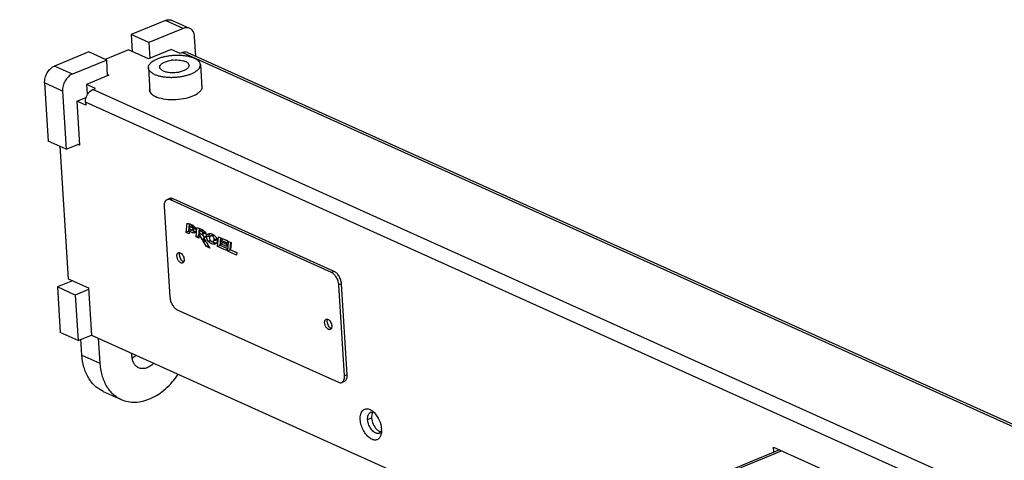
# Model space of a CAD drawing. Units: millimetres. Extents: x 707 to 3591, y -1215 to 492.
# Drawn here: x 956 to 1240, y 365 to 492 of the extents above; entities that cross this region are included whole.
import ezdxf

# ---------------------------------------------------------------- set-up
doc = ezdxf.new("R2010")
doc.units = ezdxf.units.MM
doc.header["$LTSCALE"] = 23.1
doc.layers.get('0').update_dxf_attribs({"linetype": 'CONTINUOUS'})
doc.layers.add('02___PRT_ALL_AXES', color=7, linetype='CONTINUOUS')

msp = doc.modelspace()

# ---------------------------------------------------------------- linework, layer by layer
at = {"color": 7, "linetype": 'Continuous'}
for p, q in [((997.64, 491.61), (987.74, 487.54)), ((1002.8, 489.28), (997.64, 491.61)), ((1004.67, 489.32), (999.51, 491.64)), ((1002.8, 489.28), (992.9, 485.21)), ((987.74, 487.54), (988.04, 482.68)), ((992.9, 485.21), (987.74, 487.54)), ((1006.43, 481.29), (1006.08, 486.92)), ((992.9, 485.21), (993.18, 480.69)), ((975.55, 482.53), (965.65, 478.46)), ((980.71, 480.2), (970.81, 476.13)), ((980.71, 480.2), (975.55, 482.53)), ((980.99, 475.68), (980.71, 480.2)), ((970.81, 476.13), (965.65, 478.46)), ((962.82, 473.59), (963.87, 456.86)), ((967.99, 471.26), (962.82, 473.59)), ((974.9, 473.18), (975.07, 470.47)), ((967.99, 471.26), (969.03, 454.54)), ((972.08, 468.31), (974.36, 469.25)), ((974.71, 469.09), (974.36, 469.25)), ((975.26, 470.38), (975.07, 470.47)), ((969.03, 454.54), (963.87, 456.86)), ((969.03, 454.54), (972.84, 456.1)), ((970.81, 416.59), (966.5, 414.82)), ((966.5, 414.82), (967.31, 401.71)), ((971.66, 412.49), (966.5, 414.82)), ((975.47, 414.06), (971.66, 412.49)), ((971.66, 412.49), (972.48, 399.38)), ((972.48, 399.38), (967.31, 401.71)), ((972.48, 399.38), (976.29, 400.95)), ((973.58, 395.19), (973.3, 399.72)), ((978.3, 400.04), (978.74, 392.87)), ((973.58, 395.19), (978.74, 392.87)), ((979.73, 384.72), (984.89, 382.39)), ((1055.97, 376.61), (1057.11, 377.08))]:
    msp.add_line(p, q, dxfattribs=at)
at = {"color": 3, "linetype": 'Continuous'}
for p, q in [((986.99, 483.15), (980.29, 480.39)), ((992.8, 480.54), (986.99, 483.15)), ((999.28, 483.2), (992.8, 480.54)), ((1001.86, 482.04), (999.28, 483.2)), ((1002.62, 482.35), (1001.86, 482.04)), ((1002.62, 482.35), (1415.42, 296.52)), ((1004.02, 482.37), (1416.18, 296.83)), ((981.38, 475.84), (974.9, 473.18)), ((980.97, 476.02), (981.38, 475.84)), ((977.48, 472.02), (974.9, 473.18)), ((976.72, 471.7), (977.48, 472.02)), ((1390.1, 285.61), (976.72, 471.7)), ((972.08, 468.31), (972.87, 455.65)), ((974.66, 467.15), (972.08, 468.31)), ((974.6, 468.05), (974.66, 467.15)), ((1388.77, 281.6), (974.6, 468.05)), ((967.24, 455.34), (969.63, 417.12)), ((972.87, 455.65), (972.33, 455.89)), ((969.63, 417.12), (975.44, 414.51)), ((975.44, 414.51), (976.29, 400.95)), ((976.29, 400.95), (1109.47, 340.99)), ((1174.77, 367.83), (732.38, 185.99)), ((732.97, 185.77), (1175.31, 367.59)), ((1173.14, 367.16), (1173.05, 368.61)), ((1173.05, 368.61), (1193.06, 359.6))]:
    msp.add_line(p, q, dxfattribs=at)
at = {"color": 7, "linetype": 'Continuous'}
for centre, radius, start, end in [((1057.23, 377.7), 1.05, 112.2894, 120.3584), ((1058.9, 373.63), 1.05, 292.2887, 300.358), ((1058.56, 373.95), 1.53, 326.4495, 328.7936)]:
    msp.add_arc(centre, radius, start, end, dxfattribs=at)
at = {"color": 3, "linetype": 'Continuous'}
for centre, radius, start, end in [((1054.85, 375.78), 4.13, 53.1802, 56.2841), ((1056.08, 373.28), 3.91, 347.4774, 349.2977), ((1055.82, 373.33), 4.17, 349.3037, 351.4928), ((1054.13, 373.44), 5.87, 0.0943, 3.5971)]:
    msp.add_arc(centre, radius, start, end, dxfattribs=at)
at = {"color": 7, "linetype": 'Continuous'}
for points, knots in [([(997.64, 491.61), (997.95, 491.73), (998.44, 491.85), (999.08, 491.8), (999.37, 491.7), (999.51, 491.64)], [0, 0, 0, 0, 0.51966, 0.762748, 1, 1, 1, 1]), ([(1004.67, 489.32), (1004.53, 489.38), (1004.24, 489.47), (1003.6, 489.53), (1003.11, 489.41), (1002.8, 489.28)], [0, 0, 0, 0, 0.237252, 0.48034, 1, 1, 1, 1]), ([(1006.08, 486.92), (1006.06, 487.19), (1005.98, 487.71), (1005.69, 488.41), (1005.26, 488.97), (1004.87, 489.22), (1004.67, 489.32)], [0, 0, 0, 0, 0.278464, 0.535381, 0.773343, 1, 1, 1, 1]), ([(962.82, 473.59), (962.79, 474.08), (962.91, 475.11), (963.49, 476.53), (964.41, 477.72), (965.22, 478.28), (965.65, 478.46)], [0, 0, 0, 0, 0.25038, 0.51306, 0.768476, 1, 1, 1, 1]), ([(970.81, 476.13), (970.38, 475.96), (969.57, 475.4), (968.65, 474.21), (968.07, 472.79), (967.96, 471.76), (967.99, 471.26)], [0, 0, 0, 0, 0.231524, 0.48694, 0.74962, 1, 1, 1, 1]), ([(979.73, 384.72), (979.29, 384.91), (978.44, 385.38), (977.29, 386.29), (976.27, 387.4), (975.08, 389.14), (974.01, 391.75), (973.66, 394.01), (973.58, 395.19)], [0, 0, 0, 0, 0.112797, 0.227089, 0.344236, 0.465358, 0.721917, 1, 1, 1, 1]), ([(988, 394.82), (987.99, 394.89), (987.98, 395.17), (987.99, 395.44), (988, 395.65)], [0, 0, 0, 0, 0.245633, 1, 1, 1, 1]), ([(989.93, 391.52), (989.66, 391.65), (989.13, 392), (988.53, 392.77), (988.14, 393.74), (988.02, 394.45), (988, 394.82)], [0, 0, 0, 0, 0.226659, 0.464608, 0.721541, 1, 1, 1, 1]), ([(989.14, 395.14), (989.05, 395.06), (988.73, 394.75), (988.37, 394.47), (988.09, 394.29)], [0, 0, 0, 0, 0.257162, 1, 1, 1, 1]), ([(978.74, 392.87), (978.82, 391.69), (979.18, 389.43), (980.25, 386.82), (981.43, 385.07), (982.45, 383.97), (983.61, 383.06), (984.46, 382.59), (984.89, 382.39)], [0, 0, 0, 0, 0.278083, 0.534642, 0.655764, 0.772911, 0.887203, 1, 1, 1, 1]), ([(994.3, 392.82), (993.98, 392.49), (993.3, 391.93), (992.16, 391.38), (991.17, 391.24), (990.43, 391.34), (990.09, 391.45), (989.93, 391.52)], [0, 0, 0, 0, 0.28303, 0.54216, 0.777977, 0.889991, 1, 1, 1, 1]), ([(984.89, 382.39), (985.52, 382.11), (986.87, 381.69), (989.01, 381.53), (991.23, 381.85), (993.47, 382.62), (995.66, 383.83), (998.5, 386.01), (1000.3, 388.11), (1001.34, 389.66)], [0, 0, 0, 0, 0.106161, 0.215154, 0.329308, 0.45013, 0.578224, 0.713361, 1, 1, 1, 1]), ([(1055.97, 376.61), (1055.95, 376.83), (1055.96, 377.25), (1056.11, 377.97), (1056.42, 378.44), (1056.7, 378.6)], [0, 0, 0, 0, 0.301129, 0.568423, 1, 1, 1, 1]), ([(1056.83, 378.67), (1056.88, 378.69), (1057.09, 378.76), (1057.32, 378.76), (1057.49, 378.73)], [0, 0, 0, 0, 0.242032, 1, 1, 1, 1]), ([(1057.49, 378.73), (1057.57, 378.71), (1057.69, 378.68), (1057.8, 378.64), (1057.82, 378.62)], [0, 0, 0, 0, 0.740839, 1, 1, 1, 1]), ([(1056.12, 375.67), (1056.1, 375.75), (1056.03, 376.05), (1055.98, 376.37), (1055.97, 376.61)], [0, 0, 0, 0, 0.257573, 1, 1, 1, 1]), ([(1059.3, 372.66), (1059.17, 372.6), (1058.87, 372.55), (1058.41, 372.64), (1057.93, 372.87), (1057.29, 373.4), (1056.6, 374.32), (1056.25, 375.2), (1056.12, 375.67)], [0, 0, 0, 0, 0.08732, 0.182953, 0.291966, 0.415643, 0.698027, 1, 1, 1, 1]), ([(1059.83, 373.11), (1059.8, 373.07), (1059.69, 372.92), (1059.55, 372.79), (1059.43, 372.72)], [0, 0, 0, 0, 0.262663, 1, 1, 1, 1])]:
    msp.add_open_spline(points, degree=3, knots=knots, dxfattribs=at)
at = {"color": 3, "linetype": 'Continuous'}
for points, knots in [([(1004.02, 482.37), (1003.81, 482.47), (1003.33, 482.56), (1002.85, 482.44), (1002.62, 482.35)], [0, 0, 0, 0, 0.479131, 1, 1, 1, 1]), ([(974.6, 468.05), (974.56, 468.8), (974.96, 470.3), (976.06, 471.43), (976.72, 471.7)], [0, 0, 0, 0, 0.513694, 1, 1, 1, 1]), ([(1053.86, 376.57), (1053.82, 377.09), (1053.87, 377.84), (1054.19, 378.72), (1054.53, 379.21), (1054.98, 379.56), (1055.7, 379.78), (1056.3, 379.65), (1056.65, 379.49)], [0, 0, 0, 0, 0.306952, 0.437984, 0.554861, 0.662213, 0.76745, 1, 1, 1, 1]), ([(1056.65, 379.49), (1056.69, 379.47), (1056.86, 379.39), (1057.03, 379.29), (1057.14, 379.21)], [0, 0, 0, 0, 0.241368, 1, 1, 1, 1]), ([(1057.33, 379.08), (1057.37, 379.05), (1057.55, 378.91), (1057.71, 378.76), (1057.83, 378.64)], [0, 0, 0, 0, 0.242375, 1, 1, 1, 1]), ([(1057.83, 378.64), (1058.46, 378.02), (1059.45, 376.48), (1059.93, 374.71), (1059.99, 373.81)], [0, 0, 0, 0, 0.494855, 1, 1, 1, 1]), ([(1059.89, 372.43), (1059.81, 372.06), (1059.56, 371.38), (1058.73, 370.68), (1057.63, 370.65), (1056.55, 371.2), (1055.54, 372.17), (1054.69, 373.48), (1054.09, 374.98), (1053.89, 376.05), (1053.86, 376.57)], [0, 0, 0, 0, 0.109473, 0.201193, 0.293864, 0.405334, 0.539993, 0.691788, 0.849379, 1, 1, 1, 1]), ([(1060, 373.45), (1060, 373.39), (1059.99, 373.14), (1059.97, 372.89), (1059.95, 372.71)], [0, 0, 0, 0, 0.258003, 1, 1, 1, 1])]:
    msp.add_open_spline(points, degree=3, knots=knots, dxfattribs=at)
at = {"color": 7, "linetype": 'Continuous'}
msp.add_open_spline([(1060, 373.44), (1059.96, 373.34), (1059.92, 373.25), (1059.86, 373.16)], degree=3, dxfattribs=at)
at = {"layer": '02___PRT_ALL_AXES', "color": 7, "linetype": 'Continuous'}
for p, q in [((992.76, 477.95), (993.18, 471.18)), ((1007.73, 478.88), (1008.16, 472.08)), ((998.87, 440.27), (998.11, 439.96)), ((999.85, 440.21), (999.08, 439.9)), ((1046.31, 419.29), (999.85, 440.21)), ((997.32, 438.06), (998.96, 411.84)), ((1045.55, 418.98), (999.08, 439.9)), ((1003.63, 430.54), (1003.89, 433.15)), ((1004.39, 430.86), (1004.6, 432.93)), ((1004.62, 432.23), (1004.58, 431.65)), ((1005.38, 432.54), (1004.62, 432.23)), ((1005.82, 432.35), (1005.11, 432.06)), ((1006.14, 432.06), (1005.52, 431.8)), ((1006.33, 431.79), (1005.63, 431.5)), ((1006.49, 429.25), (1006.74, 431.89)), ((1007.26, 429.57), (1007.45, 431.66)), ((1007.45, 431.68), (1007.51, 431.66)), ((1004.39, 430.86), (1003.63, 430.54)), ((1004.48, 430.16), (1003.63, 430.54)), ((1004.55, 430.78), (1004.39, 430.86)), ((1004.56, 430.85), (1004.48, 430.16)), ((1005.32, 431.17), (1004.56, 430.85)), ((1006.22, 430.76), (1005.46, 430.45)), ((1006.26, 431.58), (1005.5, 431.27)), ((1006.31, 430.53), (1006.16, 430.45)), ((1007.26, 429.57), (1006.49, 429.25)), ((1007.29, 428.9), (1006.49, 429.25)), ((1007.36, 429.52), (1007.26, 429.57)), ((1007.41, 429.99), (1007.29, 428.9)), ((1007.8, 430.15), (1007.41, 429.99)), ((1008.32, 428.43), (1007.41, 429.99)), ((1007.49, 430.99), (1007.44, 430.39)), ((1008.25, 431.3), (1007.49, 430.99)), ((1008.53, 431.17), (1007.85, 430.88)), ((1008.78, 430.98), (1008.17, 430.73)), ((1008.33, 430.01), (1008.41, 430.06)), ((1008.34, 430.01), (1008.33, 430.01)), ((1008.88, 429.09), (1008.34, 430.02)), ((1009.17, 430.37), (1008.41, 430.06)), ((1009.09, 430.32), (1008.42, 430.04)), ((1009.14, 430.62), (1008.47, 430.35)), ((1009.2, 429.23), (1008.66, 429.01)), ((1008.66, 429.01), (1009.28, 428)), ((1009.09, 430.32), (1009.17, 430.37)), ((1010.28, 429.45), (1009.52, 429.14)), ((1009.94, 430.09), (1010.05, 430.12)), ((1011.47, 429.82), (1010.7, 429.5)), ((1011.69, 429.7), (1011.16, 429.48)), ((1012.7, 426.46), (1012.96, 429.25)), ((1012.96, 429.25), (1015.53, 428.09)), ((1013.46, 426.77), (1013.67, 428.93)), ((1008.87, 428.66), (1008.32, 428.43)), ((1009.28, 428), (1008.32, 428.43)), ((1009.49, 426.45), (1008.49, 428.17)), ((1008.49, 428.17), (1009.5, 427.72)), ((1010.09, 426.7), (1009.49, 426.45)), ((1010.5, 426), (1009.49, 426.45)), ((1009.5, 427.72), (1010.5, 426)), ((1010.66, 428.16), (1010.05, 427.91)), ((1012.04, 427.45), (1011.28, 427.13)), ((1011.51, 428.05), (1011.52, 428.06)), ((1012.28, 428.37), (1011.52, 428.06)), ((1012.11, 428.25), (1011.53, 428.02)), ((1012.47, 428.71), (1011.74, 428.41)), ((1012.32, 427.35), (1012.01, 427.16)), ((1013.46, 426.77), (1012.7, 426.46)), ((1015.29, 425.29), (1012.7, 426.46)), ((1015.34, 425.93), (1013.46, 426.77)), ((1013.6, 427.21), (1013.57, 426.8)), ((1013.57, 426.8), (1015.34, 426)), ((1014.36, 427.52), (1013.6, 427.21)), ((1015.25, 426.46), (1013.6, 427.21)), ((1013.68, 428.25), (1013.66, 427.9)), ((1013.66, 427.9), (1015.32, 427.15)), ((1014.45, 428.56), (1013.68, 428.25)), ((1015.49, 427.43), (1013.68, 428.25)), ((1015.31, 427.09), (1014.36, 427.52)), ((1015.52, 428.08), (1014.45, 428.56)), ((1015.32, 427.15), (1015.25, 426.46)), ((1015.34, 426), (1015.29, 425.29)), ((1015.53, 428.09), (1015.49, 427.43)), ((1015.61, 425.15), (1015.86, 427.95)), ((1015.86, 427.95), (1016.65, 427.59)), ((1016.37, 425.46), (1016.56, 427.63)), ((1016.65, 427.59), (1016.46, 425.5)), ((1016.37, 425.46), (1015.61, 425.15)), ((1018.17, 424), (1015.61, 425.15)), ((1018.22, 424.63), (1016.37, 425.46)), ((1016.46, 425.5), (1018.22, 424.7)), ((1018.22, 424.7), (1018.17, 424)), ((1046.31, 419.29), (1045.55, 418.98)), ((1048.42, 415.71), (1047.65, 415.4)), ((1049.29, 389.18), (1047.65, 415.4)), ((1050.05, 389.49), (1048.42, 415.71)), ((1001.06, 408.25), (1047.53, 387.33)), ((1050.05, 389.49), (1049.29, 389.18)), ((1049.26, 387.59), (1048.5, 387.27))]:
    msp.add_line(p, q, dxfattribs=at)
for centre, radius, start, end in [((1000.74, 470.44), 9.79, 94.7198, 98.5982), ((1000.38, 421.71), 11.99, 69.4, 69.9091), ((1000.15, 421.12), 12.63, 65.3165, 69.3821), ((1005.3, 431.66), 0.888, 82.1411, 84.2868), ((1005.25, 431.44), 1.12, 70.1668, 74.6029), ((1002.76, 417.1), 15.31, 72.1282, 74.9089), ((1007.81, 429.19), 2.16, 75.3925, 78.4029), ((1008.62, 429.73), 0.781, 318.5841, 325.5448), ((1012.56, 429.71), 2.3, 193.7105, 197.7883), ((1011.65, 429.38), 0.475, 105.9692, 112.3461), ((1011.17, 428.45), 0.547, 262.3193, 268.7675), ((1013.13, 430.38), 3.17, 231.3901, 232.7189), ((1013.05, 430.27), 3.03, 232.7194, 234.0629), ((1011.89, 427.83), 0.644, 311.4187, 317.2905), ((1012.39, 428.56), 1.17, 266.8659, 268.5733)]:
    msp.add_arc(centre, radius, start, end, dxfattribs=at)
at = {"layer": '02___PRT_ALL_AXES', "color": 3, "linetype": 'Continuous'}
msp.add_arc((1004.41, 474.41), 4.59, 306.3628, 310.1101, dxfattribs=at)
at = {"layer": '02___PRT_ALL_AXES', "color": 7, "linetype": 'Continuous'}
for points, knots in [([(992.76, 477.95), (992.76, 478.03), (992.76, 478.2), (992.83, 478.54), (993, 478.87), (993.23, 479.18), (993.55, 479.51), (994.04, 479.9), (994.76, 480.32), (995.6, 480.69), (996.55, 481.01), (997.59, 481.27), (998.69, 481.46), (999.82, 481.58), (1000.97, 481.63), (1002.1, 481.61), (1003.18, 481.51), (1004.2, 481.33), (1005.12, 481.1), (1005.7, 480.88), (1005.96, 480.76)], [0, 0, 0, 0, 0.016642, 0.033725, 0.070638, 0.091143, 0.113233, 0.162478, 0.218632, 0.281281, 0.349598, 0.42247, 0.498586, 0.576506, 0.654723, 0.731719, 0.806021, 0.87626, 0.941236, 1, 1, 1, 1]), ([(996, 478.15), (996, 478.2), (996, 478.31), (996.04, 478.46), (996.11, 478.62), (996.25, 478.83), (996.5, 479.09), (996.9, 479.37), (997.39, 479.61), (997.96, 479.83), (998.59, 480), (999.04, 480.09), (999.27, 480.12)], [0, 0, 0, 0, 0.037807, 0.076837, 0.118171, 0.162665, 0.26316, 0.380889, 0.515685, 0.66579, 0.828398, 1, 1, 1, 1]), ([(999.93, 480.2), (1000.26, 480.22), (1000.91, 480.25), (1001.86, 480.18), (1002.6, 480.05), (1003.13, 479.89), (1003.37, 479.8), (1003.48, 479.75)], [0, 0, 0, 0, 0.275849, 0.541801, 0.78627, 0.897474, 1, 1, 1, 1]), ([(1007.73, 478.88), (1007.73, 478.97), (1007.7, 479.16), (1007.6, 479.42), (1007.44, 479.67), (1007.24, 479.92), (1006.99, 480.15), (1006.57, 480.46), (1006.21, 480.65), (1005.96, 480.76)], [0, 0, 0, 0, 0.099516, 0.202192, 0.310833, 0.427659, 0.554246, 0.691596, 1, 1, 1, 1]), ([(994.53, 476.07), (994.28, 476.18), (993.92, 476.37), (993.5, 476.68), (993.25, 476.91), (993.05, 477.16), (992.89, 477.41), (992.8, 477.68), (992.77, 477.86), (992.76, 477.95)], [0, 0, 0, 0, 0.308404, 0.445754, 0.572341, 0.689167, 0.797808, 0.900484, 1, 1, 1, 1]), ([(994.53, 476.07), (994.8, 475.95), (995.37, 475.74), (996.29, 475.5), (997.31, 475.33), (998.39, 475.23), (999.52, 475.2), (1000.67, 475.25), (1001.8, 475.37), (1002.9, 475.57), (1003.94, 475.82), (1004.89, 476.14), (1005.73, 476.52), (1006.45, 476.93), (1006.95, 477.32), (1007.26, 477.65), (1007.49, 477.96), (1007.66, 478.29), (1007.73, 478.64), (1007.74, 478.8), (1007.73, 478.88)], [0, 0, 0, 0, 0.058764, 0.12374, 0.193979, 0.268281, 0.345277, 0.423494, 0.501414, 0.57753, 0.650402, 0.718719, 0.781368, 0.837522, 0.886767, 0.908857, 0.929362, 0.966275, 0.983358, 1, 1, 1, 1]), ([(997.01, 477.09), (996.86, 477.15), (996.6, 477.29), (996.33, 477.51), (996.17, 477.7), (996.08, 477.85), (996.02, 478), (996.01, 478.1), (996, 478.15)], [0, 0, 0, 0, 0.308531, 0.572161, 0.689033, 0.797723, 0.900444, 1, 1, 1, 1]), ([(997.01, 477.09), (997.16, 477.02), (997.48, 476.9), (998, 476.76), (998.58, 476.67), (999.2, 476.61), (999.84, 476.59), (1000.48, 476.62), (1001.13, 476.69), (1001.75, 476.8), (1002.34, 476.95), (1002.88, 477.13), (1003.36, 477.34), (1003.76, 477.57), (1004.09, 477.83), (1004.32, 478.1), (1004.45, 478.35), (1004.49, 478.54), (1004.49, 478.64), (1004.49, 478.68)], [0, 0, 0, 0, 0.058767, 0.123749, 0.193993, 0.2683, 0.345301, 0.423523, 0.501449, 0.57757, 0.650446, 0.718768, 0.781421, 0.837578, 0.886826, 0.929358, 0.966273, 0.983357, 1, 1, 1, 1]), ([(1004.49, 478.68), (1004.48, 478.73), (1004.47, 478.83), (1004.41, 478.98), (1004.32, 479.13), (1004.16, 479.32), (1003.89, 479.54), (1003.63, 479.68), (1003.48, 479.75)], [0, 0, 0, 0, 0.099556, 0.202277, 0.310967, 0.427839, 0.691469, 1, 1, 1, 1]), ([(999.85, 440.21), (999.69, 440.28), (999.43, 440.36), (999.1, 440.35), (998.95, 440.3), (998.87, 440.27)], [0, 0, 0, 0, 0.529059, 0.768832, 1, 1, 1, 1]), ([(998.11, 439.96), (998.05, 439.93), (997.91, 439.86), (997.68, 439.65), (997.45, 439.27), (997.31, 438.7), (997.3, 438.28), (997.32, 438.06)], [0, 0, 0, 0, 0.10051, 0.204407, 0.432119, 0.697181, 1, 1, 1, 1]), ([(999.08, 439.9), (998.92, 439.97), (998.67, 440.04), (998.34, 440.03), (998.18, 439.99), (998.11, 439.96)], [0, 0, 0, 0, 0.529059, 0.768832, 1, 1, 1, 1]), ([(1003.89, 433.15), (1003.94, 433.14), (1004.15, 433.09), (1004.35, 433.03), (1004.5, 432.97)], [0, 0, 0, 0, 0.244942, 1, 1, 1, 1]), ([(1004.58, 431.65), (1004.63, 431.61), (1004.82, 431.47), (1005.02, 431.36), (1005.18, 431.29)], [0, 0, 0, 0, 0.266989, 1, 1, 1, 1]), ([(1005.11, 432.06), (1005.07, 432.08), (1004.92, 432.16), (1004.75, 432.22), (1004.62, 432.23)], [0, 0, 0, 0, 0.271026, 1, 1, 1, 1]), ([(1005.52, 431.8), (1005.49, 431.83), (1005.36, 431.94), (1005.22, 432.02), (1005.11, 432.06)], [0, 0, 0, 0, 0.271687, 1, 1, 1, 1]), ([(1005.54, 432.51), (1005.53, 432.52), (1005.49, 432.53), (1005.45, 432.53), (1005.42, 432.54)], [0, 0, 0, 0, 0.255049, 1, 1, 1, 1]), ([(1005.43, 432.59), (1005.44, 432.58), (1005.51, 432.55), (1005.58, 432.52), (1005.63, 432.49)], [0, 0, 0, 0, 0.24275, 1, 1, 1, 1]), ([(1005.63, 431.5), (1005.63, 431.56), (1005.61, 431.67), (1005.56, 431.77), (1005.52, 431.8)], [0, 0, 0, 0, 0.491083, 1, 1, 1, 1]), ([(1005.63, 432.49), (1005.68, 432.46), (1005.91, 432.3), (1006.11, 432.1), (1006.25, 431.94)], [0, 0, 0, 0, 0.231452, 1, 1, 1, 1]), ([(1006.25, 431.94), (1006.26, 431.92), (1006.31, 431.85), (1006.34, 431.78), (1006.37, 431.72)], [0, 0, 0, 0, 0.245603, 1, 1, 1, 1]), ([(1006.26, 431.58), (1006.28, 431.59), (1006.33, 431.63), (1006.36, 431.69), (1006.37, 431.72)], [0, 0, 0, 0, 0.465979, 1, 1, 1, 1]), ([(1006.37, 431.72), (1006.39, 431.68), (1006.46, 431.51), (1006.5, 431.33), (1006.5, 431.2)], [0, 0, 0, 0, 0.257846, 1, 1, 1, 1]), ([(1007.51, 431.66), (1007.58, 431.64), (1007.87, 431.54), (1008.15, 431.4), (1008.36, 431.28)], [0, 0, 0, 0, 0.238935, 1, 1, 1, 1]), ([(1005.46, 430.45), (1005.39, 430.47), (1005.07, 430.57), (1004.77, 430.72), (1004.56, 430.85)], [0, 0, 0, 0, 0.236265, 1, 1, 1, 1]), ([(1005.18, 431.29), (1005.23, 431.27), (1005.34, 431.24), (1005.45, 431.25), (1005.5, 431.27)], [0, 0, 0, 0, 0.528766, 1, 1, 1, 1]), ([(1006.22, 430.76), (1006.15, 430.78), (1005.83, 430.88), (1005.53, 431.03), (1005.32, 431.17)], [0, 0, 0, 0, 0.236265, 1, 1, 1, 1]), ([(1006.16, 430.45), (1006.06, 430.41), (1005.82, 430.37), (1005.58, 430.41), (1005.46, 430.45)], [0, 0, 0, 0, 0.477763, 1, 1, 1, 1]), ([(1005.5, 431.27), (1005.52, 431.28), (1005.55, 431.3), (1005.61, 431.38), (1005.62, 431.45), (1005.63, 431.5)], [0, 0, 0, 0, 0.214626, 0.447518, 1, 1, 1, 1]), ([(1006.43, 430.71), (1006.41, 430.71), (1006.34, 430.73), (1006.27, 430.74), (1006.22, 430.76)], [0, 0, 0, 0, 0.244009, 1, 1, 1, 1]), ([(1006.42, 430.72), (1006.42, 430.7), (1006.39, 430.64), (1006.35, 430.57), (1006.31, 430.53)], [0, 0, 0, 0, 0.263632, 1, 1, 1, 1]), ([(1006.5, 431.2), (1006.5, 431.16), (1006.5, 430.99), (1006.47, 430.83), (1006.42, 430.72)], [0, 0, 0, 0, 0.271945, 1, 1, 1, 1]), ([(1007.44, 430.39), (1007.47, 430.37), (1007.58, 430.28), (1007.71, 430.2), (1007.8, 430.15)], [0, 0, 0, 0, 0.25673, 1, 1, 1, 1]), ([(1007.85, 430.88), (1007.82, 430.9), (1007.7, 430.94), (1007.58, 430.97), (1007.49, 430.99)], [0, 0, 0, 0, 0.256995, 1, 1, 1, 1]), ([(1007.8, 430.15), (1007.83, 430.13), (1007.94, 430.08), (1008.05, 430.02), (1008.13, 429.99)], [0, 0, 0, 0, 0.256595, 1, 1, 1, 1]), ([(1008.17, 430.73), (1008.14, 430.74), (1008.03, 430.8), (1007.93, 430.85), (1007.85, 430.88)], [0, 0, 0, 0, 0.255151, 1, 1, 1, 1]), ([(1008.13, 429.99), (1008.15, 429.98), (1008.21, 429.98), (1008.28, 429.99), (1008.33, 430.01)], [0, 0, 0, 0, 0.262959, 1, 1, 1, 1]), ([(1008.47, 430.35), (1008.44, 430.43), (1008.38, 430.55), (1008.26, 430.67), (1008.2, 430.72), (1008.17, 430.73)], [0, 0, 0, 0, 0.546218, 0.790295, 1, 1, 1, 1]), ([(1008.36, 431.28), (1008.41, 431.25), (1008.62, 431.12), (1008.82, 430.96), (1008.95, 430.83)], [0, 0, 0, 0, 0.234873, 1, 1, 1, 1]), ([(1008.41, 430.06), (1008.42, 430.06), (1008.44, 430.08), (1008.46, 430.1), (1008.47, 430.12)], [0, 0, 0, 0, 0.234849, 1, 1, 1, 1]), ([(1008.47, 430.12), (1008.48, 430.15), (1008.5, 430.23), (1008.48, 430.31), (1008.47, 430.35)], [0, 0, 0, 0, 0.452454, 1, 1, 1, 1]), ([(1008.97, 429.05), (1008.92, 429.03), (1008.82, 429), (1008.71, 429), (1008.66, 429.01)], [0, 0, 0, 0, 0.489771, 1, 1, 1, 1]), ([(1008.95, 430.83), (1009.01, 430.78), (1009.12, 430.66), (1009.2, 430.52), (1009.24, 430.44)], [0, 0, 0, 0, 0.477442, 1, 1, 1, 1]), ([(1009.2, 429.22), (1009.19, 429.2), (1009.12, 429.13), (1009.03, 429.08), (1008.97, 429.05)], [0, 0, 0, 0, 0.2588, 1, 1, 1, 1]), ([(1009.17, 430.37), (1009.18, 430.37), (1009.2, 430.39), (1009.22, 430.42), (1009.23, 430.44)], [0, 0, 0, 0, 0.233655, 1, 1, 1, 1]), ([(1009.24, 430.44), (1009.25, 430.41), (1009.3, 430.29), (1009.34, 430.16), (1009.35, 430.06)], [0, 0, 0, 0, 0.254487, 1, 1, 1, 1]), ([(1009.35, 430.06), (1009.37, 429.98), (1009.39, 429.84), (1009.38, 429.57), (1009.33, 429.39), (1009.26, 429.29)], [0, 0, 0, 0, 0.290888, 0.558278, 1, 1, 1, 1]), ([(1009.52, 429.14), (1009.51, 429.25), (1009.52, 429.46), (1009.6, 429.74), (1009.74, 429.96), (1009.87, 430.06), (1009.94, 430.09)], [0, 0, 0, 0, 0.3009, 0.565521, 0.794159, 1, 1, 1, 1]), ([(1010.05, 427.91), (1009.9, 428.07), (1009.66, 428.47), (1009.54, 428.91), (1009.52, 429.14)], [0, 0, 0, 0, 0.49707, 1, 1, 1, 1]), ([(1010.05, 430.12), (1010.09, 430.14), (1010.22, 430.18), (1010.36, 430.2), (1010.47, 430.2)], [0, 0, 0, 0, 0.246204, 1, 1, 1, 1]), ([(1010.28, 429.45), (1010.27, 429.6), (1010.29, 429.86), (1010.39, 430.11), (1010.46, 430.21)], [0, 0, 0, 0, 0.545393, 1, 1, 1, 1]), ([(1010.33, 429.17), (1010.32, 429.19), (1010.3, 429.29), (1010.29, 429.38), (1010.28, 429.45)], [0, 0, 0, 0, 0.255635, 1, 1, 1, 1]), ([(1010.4, 429.18), (1010.4, 429.17), (1010.38, 429.12), (1010.37, 429.06), (1010.36, 429.02)], [0, 0, 0, 0, 0.234193, 1, 1, 1, 1]), ([(1010.36, 429.02), (1010.36, 428.94), (1010.36, 428.77), (1010.43, 428.52), (1010.54, 428.28), (1010.65, 428.14), (1010.71, 428.08)], [0, 0, 0, 0, 0.234885, 0.492969, 0.755134, 1, 1, 1, 1]), ([(1010.7, 429.5), (1010.64, 429.48), (1010.51, 429.39), (1010.43, 429.25), (1010.4, 429.18)], [0, 0, 0, 0, 0.472884, 1, 1, 1, 1]), ([(1010.47, 430.2), (1010.53, 430.2), (1010.78, 430.18), (1011.02, 430.1), (1011.19, 430.02)], [0, 0, 0, 0, 0.233851, 1, 1, 1, 1]), ([(1011.16, 429.48), (1011.09, 429.51), (1010.93, 429.56), (1010.77, 429.53), (1010.7, 429.5)], [0, 0, 0, 0, 0.528838, 1, 1, 1, 1]), ([(1011.74, 428.41), (1011.75, 428.51), (1011.72, 428.74), (1011.6, 429.05), (1011.41, 429.32), (1011.25, 429.45), (1011.16, 429.48)], [0, 0, 0, 0, 0.25209, 0.525206, 0.784235, 1, 1, 1, 1]), ([(1011.19, 430.02), (1011.22, 430.01), (1011.33, 429.95), (1011.44, 429.89), (1011.52, 429.84)], [0, 0, 0, 0, 0.240802, 1, 1, 1, 1]), ([(1011.52, 429.84), (1011.59, 429.79), (1011.88, 429.57), (1012.12, 429.3), (1012.29, 429.08)], [0, 0, 0, 0, 0.232861, 1, 1, 1, 1]), ([(1012.29, 429.08), (1012.31, 429.05), (1012.39, 428.92), (1012.45, 428.78), (1012.49, 428.67)], [0, 0, 0, 0, 0.246094, 1, 1, 1, 1]), ([(1011.28, 427.13), (1011.06, 427.18), (1010.61, 427.4), (1010.23, 427.72), (1010.05, 427.91)], [0, 0, 0, 0, 0.460158, 1, 1, 1, 1]), ([(1010.71, 428.08), (1010.74, 428.06), (1010.85, 427.97), (1011, 427.91), (1011.1, 427.91)], [0, 0, 0, 0, 0.283827, 1, 1, 1, 1]), ([(1011.16, 427.9), (1011.18, 427.9), (1011.24, 427.91), (1011.3, 427.92), (1011.35, 427.94)], [0, 0, 0, 0, 0.257083, 1, 1, 1, 1]), ([(1012.04, 427.45), (1011.98, 427.46), (1011.7, 427.54), (1011.45, 427.69), (1011.27, 427.82)], [0, 0, 0, 0, 0.23115, 1, 1, 1, 1]), ([(1012.01, 427.16), (1011.9, 427.11), (1011.65, 427.06), (1011.4, 427.1), (1011.28, 427.13)], [0, 0, 0, 0, 0.480021, 1, 1, 1, 1]), ([(1011.35, 427.94), (1011.36, 427.94), (1011.42, 427.97), (1011.48, 428.02), (1011.51, 428.05)], [0, 0, 0, 0, 0.245563, 1, 1, 1, 1]), ([(1011.52, 428.06), (1011.55, 428.07), (1011.6, 428.1), (1011.67, 428.18), (1011.72, 428.29), (1011.73, 428.37), (1011.74, 428.41)], [0, 0, 0, 0, 0.217609, 0.450675, 0.710004, 1, 1, 1, 1]), ([(1012.33, 427.4), (1012.3, 427.4), (1012.21, 427.41), (1012.11, 427.43), (1012.04, 427.45)], [0, 0, 0, 0, 0.242855, 1, 1, 1, 1]), ([(1012.11, 428.25), (1012.12, 428.26), (1012.18, 428.29), (1012.24, 428.33), (1012.27, 428.37)], [0, 0, 0, 0, 0.245563, 1, 1, 1, 1]), ([(1012.28, 428.37), (1012.31, 428.38), (1012.36, 428.41), (1012.44, 428.51), (1012.48, 428.6), (1012.49, 428.67)], [0, 0, 0, 0, 0.222771, 0.458516, 1, 1, 1, 1]), ([(1012.61, 428.07), (1012.61, 428), (1012.57, 427.76), (1012.48, 427.52), (1012.36, 427.4)], [0, 0, 0, 0, 0.284429, 1, 1, 1, 1]), ([(1012.49, 428.67), (1012.51, 428.62), (1012.57, 428.43), (1012.61, 428.22), (1012.61, 428.07)], [0, 0, 0, 0, 0.260363, 1, 1, 1, 1]), ([(1000.98, 423.67), (1000.97, 423.78), (1000.97, 424.01), (1001.05, 424.31), (1001.19, 424.55), (1001.33, 424.65), (1001.4, 424.68)], [0, 0, 0, 0, 0.303079, 0.568595, 0.79655, 1, 1, 1, 1]), ([(1002.62, 421.72), (1002.54, 421.69), (1002.36, 421.67), (1002.09, 421.74), (1001.82, 421.92), (1001.56, 422.17), (1001.33, 422.5), (1001.15, 422.87), (1001.03, 423.26), (1000.98, 423.53), (1000.98, 423.67)], [0, 0, 0, 0, 0.08567, 0.182102, 0.294749, 0.423533, 0.564709, 0.712363, 0.859775, 1, 1, 1, 1]), ([(1001.4, 424.68), (1001.47, 424.71), (1001.62, 424.74), (1001.78, 424.7), (1001.85, 424.68)], [0, 0, 0, 0, 0.475001, 1, 1, 1, 1]), ([(1001.74, 423.98), (1001.73, 424.11), (1001.74, 424.34), (1001.8, 424.58), (1001.85, 424.67)], [0, 0, 0, 0, 0.536404, 1, 1, 1, 1]), ([(1002.93, 422.04), (1002.77, 422.1), (1002.46, 422.32), (1002.1, 422.78), (1001.84, 423.35), (1001.75, 423.77), (1001.74, 423.98)], [0, 0, 0, 0, 0.210274, 0.463302, 0.736497, 1, 1, 1, 1]), ([(1001.85, 424.68), (1002.01, 424.62), (1002.32, 424.4), (1002.68, 423.94), (1002.94, 423.37), (1003.03, 422.95), (1003.04, 422.74)], [0, 0, 0, 0, 0.210274, 0.463302, 0.736497, 1, 1, 1, 1]), ([(1002.93, 422.04), (1002.9, 421.97), (1002.81, 421.84), (1002.68, 421.75), (1002.62, 421.72)], [0, 0, 0, 0, 0.52478, 1, 1, 1, 1]), ([(1003.04, 422.74), (1003.05, 422.61), (1003.04, 422.37), (1002.98, 422.14), (1002.93, 422.04)], [0, 0, 0, 0, 0.536404, 1, 1, 1, 1]), ([(1047.65, 415.4), (1047.63, 415.77), (1047.48, 416.53), (1047.09, 417.41), (1046.67, 418.04), (1046.32, 418.44), (1045.95, 418.76), (1045.68, 418.92), (1045.55, 418.98)], [0, 0, 0, 0, 0.26017, 0.530707, 0.661411, 0.784633, 0.898013, 1, 1, 1, 1]), ([(1048.42, 415.71), (1048.39, 416.08), (1048.24, 416.84), (1047.85, 417.72), (1047.43, 418.35), (1047.08, 418.75), (1046.71, 419.07), (1046.44, 419.23), (1046.31, 419.29)], [0, 0, 0, 0, 0.26017, 0.530707, 0.661411, 0.784633, 0.898013, 1, 1, 1, 1]), ([(998.96, 411.84), (998.98, 411.46), (999.13, 410.7), (999.52, 409.83), (999.94, 409.2), (1000.29, 408.79), (1000.66, 408.47), (1000.93, 408.31), (1001.06, 408.25)], [0, 0, 0, 0, 0.26017, 0.530707, 0.661411, 0.784633, 0.898013, 1, 1, 1, 1]), ([(1043.57, 404.49), (1043.56, 404.61), (1043.57, 404.83), (1043.64, 405.14), (1043.78, 405.37), (1043.92, 405.48), (1043.99, 405.51)], [0, 0, 0, 0, 0.303079, 0.568595, 0.79655, 1, 1, 1, 1]), ([(1045.21, 402.55), (1045.13, 402.52), (1044.96, 402.49), (1044.68, 402.57), (1044.41, 402.74), (1044.15, 403), (1043.93, 403.33), (1043.74, 403.7), (1043.62, 404.09), (1043.58, 404.36), (1043.57, 404.49)], [0, 0, 0, 0, 0.08567, 0.182102, 0.294749, 0.423533, 0.564709, 0.712363, 0.859775, 1, 1, 1, 1]), ([(1043.99, 405.51), (1044.06, 405.54), (1044.22, 405.56), (1044.37, 405.53), (1044.44, 405.5)], [0, 0, 0, 0, 0.475001, 1, 1, 1, 1]), ([(1044.33, 404.81), (1044.32, 404.93), (1044.33, 405.17), (1044.39, 405.4), (1044.44, 405.5)], [0, 0, 0, 0, 0.536404, 1, 1, 1, 1]), ([(1045.52, 402.87), (1045.36, 402.92), (1045.05, 403.14), (1044.69, 403.61), (1044.43, 404.18), (1044.34, 404.6), (1044.33, 404.81)], [0, 0, 0, 0, 0.210274, 0.463302, 0.736497, 1, 1, 1, 1]), ([(1044.44, 405.5), (1044.6, 405.44), (1044.91, 405.23), (1045.27, 404.76), (1045.53, 404.19), (1045.62, 403.77), (1045.63, 403.56)], [0, 0, 0, 0, 0.210274, 0.463302, 0.736497, 1, 1, 1, 1]), ([(1045.63, 403.56), (1045.64, 403.44), (1045.64, 403.2), (1045.57, 402.97), (1045.53, 402.87)], [0, 0, 0, 0, 0.536404, 1, 1, 1, 1]), ([(1045.53, 402.87), (1045.49, 402.8), (1045.41, 402.67), (1045.28, 402.58), (1045.21, 402.55)], [0, 0, 0, 0, 0.52478, 1, 1, 1, 1]), ([(1048.5, 387.27), (1048.56, 387.3), (1048.7, 387.37), (1048.93, 387.58), (1049.16, 387.97), (1049.3, 388.54), (1049.31, 388.96), (1049.29, 389.18)], [0, 0, 0, 0, 0.10051, 0.204407, 0.432119, 0.697181, 1, 1, 1, 1]), ([(1049.26, 387.59), (1049.33, 387.61), (1049.46, 387.69), (1049.69, 387.9), (1049.92, 388.28), (1050.06, 388.85), (1050.07, 389.27), (1050.05, 389.49)], [0, 0, 0, 0, 0.10051, 0.204407, 0.432119, 0.697181, 1, 1, 1, 1]), ([(1047.53, 387.33), (1047.69, 387.26), (1047.94, 387.19), (1048.27, 387.2), (1048.43, 387.24), (1048.5, 387.27)], [0, 0, 0, 0, 0.529059, 0.768832, 1, 1, 1, 1]), ([(1057.2, 378.13), (1057.18, 378.05), (1057.1, 377.7), (1057.09, 377.35), (1057.11, 377.08)], [0, 0, 0, 0, 0.2328, 1, 1, 1, 1]), ([(1057.47, 378.73), (1057.44, 378.69), (1057.32, 378.5), (1057.24, 378.29), (1057.2, 378.13)], [0, 0, 0, 0, 0.23425, 1, 1, 1, 1]), ([(1057.11, 377.08), (1057.15, 376.46), (1057.47, 375.26), (1058.15, 374.2), (1058.57, 373.78)], [0, 0, 0, 0, 0.504987, 1, 1, 1, 1]), ([(1058.57, 373.78), (1058.67, 373.68), (1059.03, 373.36), (1059.49, 373.11), (1059.83, 373.06)], [0, 0, 0, 0, 0.283913, 1, 1, 1, 1])]:
    msp.add_open_spline(points, degree=3, knots=knots, dxfattribs=at)
at = {"layer": '02___PRT_ALL_AXES', "color": 3, "linetype": 'Continuous'}
for points in [[(993.06, 472.09), (993.02, 471.94), (993, 471.77), (993.01, 471.61)], [(993.01, 471.61), (993.02, 471.46), (993.05, 471.31), (993.11, 471.17)], [(1008.28, 472.57), (1008.27, 472.72), (1008.23, 472.87), (1008.17, 473.01)], [(1008.22, 472.08), (1008.27, 472.24), (1008.29, 472.4), (1008.28, 472.57)]]:
    msp.add_open_spline(points, degree=3, dxfattribs=at)
for points, knots in [([(1007.37, 470.9), (1007.48, 470.99), (1007.84, 471.32), (1008.13, 471.75), (1008.22, 472.08)], [0, 0, 0, 0, 0.285276, 1, 1, 1, 1]), ([(993.11, 471.17), (993.13, 471.11), (993.25, 470.86), (993.42, 470.64), (993.57, 470.5)], [0, 0, 0, 0, 0.233882, 1, 1, 1, 1]), ([(993.57, 470.5), (993.6, 470.47), (993.72, 470.36), (993.85, 470.25), (993.95, 470.18)], [0, 0, 0, 0, 0.239837, 1, 1, 1, 1]), ([(993.95, 470.18), (994, 470.14), (994.23, 469.99), (994.47, 469.85), (994.66, 469.76)], [0, 0, 0, 0, 0.235926, 1, 1, 1, 1]), ([(994.66, 469.76), (995.39, 469.41), (997.14, 468.94), (999.94, 468.74), (1002.84, 469.01), (1004.72, 469.51), (1005.58, 469.86)], [0, 0, 0, 0, 0.218174, 0.479459, 0.751695, 1, 1, 1, 1]), ([(1005.58, 469.86), (1005.73, 469.93), (1006.27, 470.16), (1006.79, 470.46), (1007.14, 470.71)], [0, 0, 0, 0, 0.270989, 1, 1, 1, 1])]:
    msp.add_open_spline(points, degree=3, knots=knots, dxfattribs=at)

doc.saveas('drawing.dxf')
